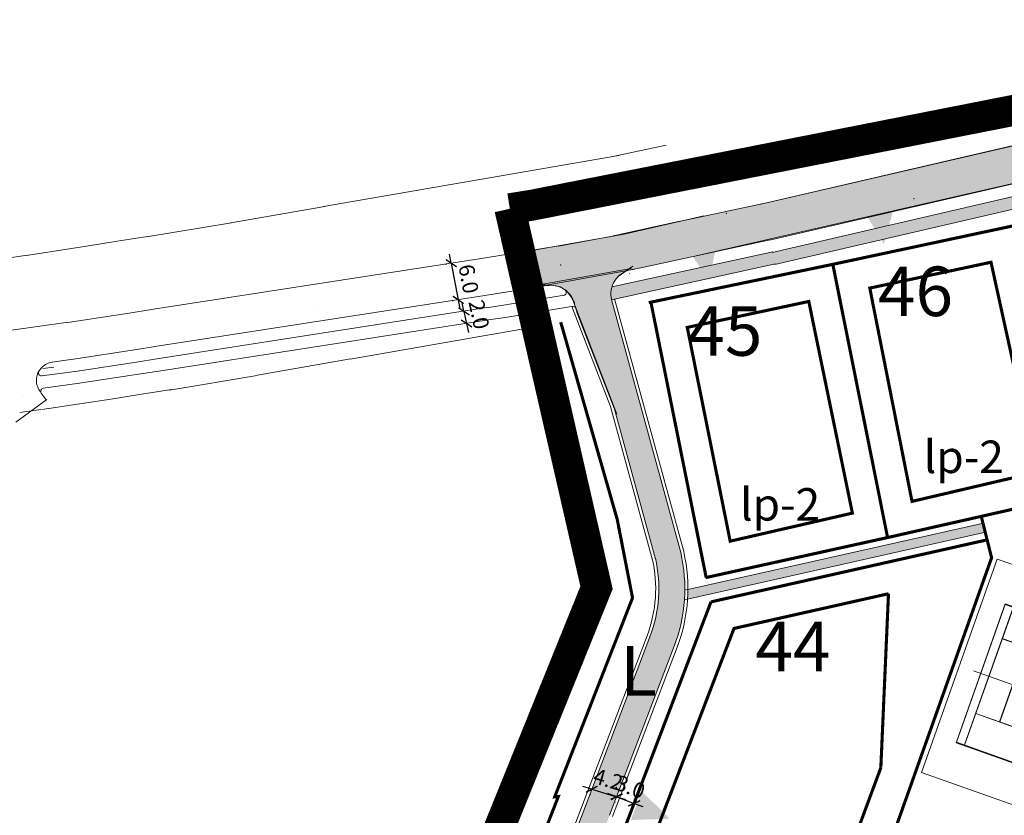
# Model space of a CAD drawing. Units: millimetres. Extents: x 550177 to 551949, y 6579349 to 6580374.
# Drawn here: x 551336 to 551495, y 6579867 to 6579996 of the extents above; entities that cross this region are included whole.
import ezdxf
from ezdxf.enums import TextEntityAlignment as Align

# ---------------------------------------------------------------- set-up
doc = ezdxf.new("R2010")
doc.units = ezdxf.units.MM
doc.header["$MEASUREMENT"] = 0
doc.linetypes.add('ACAD_ISO10W100', pattern=[18, 12, -3, 0, -3])
doc.linetypes.add('HIDDEN', pattern=[375000000.0, 250000000.0, -125000000.0])
doc.layers.get('0').update_dxf_attribs({"lineweight": 13})
doc.layers.get('Defpoints').update_dxf_attribs({"lineweight": 13})
for name, color, linetype, lineweight in [('1', 7, 'Continuous', 13), ('12', 7, 'Continuous', 13), ('3', 7, 'Continuous', 13), ('5', 7, 'Continuous', 13), ('59', 7, 'Continuous', 13), ('KRUNDIPIIR', 10, 'Continuous', 13), ('planpiir', 252, 'ACAD_ISO10W100', 13), ('prjalgteetiiu', 143, 'Continuous', 13), ('prkõntee', 32, 'Continuous', 13), ('prsõidutee', 16, 'Continuous', 13), ('PUNANEJOON', 242, 'Continuous', 13), ('soljalgtee', 40, 'Continuous', 13), ('solkõntee', 41, 'Continuous', 13), ('solkõrvtn', 23, 'Continuous', 13), ('SPORT', 7, 'Continuous', 13), ('tuleehijoon', 5, 'Continuous', 13), ('UKAITSE', 220, 'Continuous', 13), ('ULEPPEMÄRGID', 7, 'Continuous', 13), ('UUSMOOT', 7, 'Continuous', 13)]:
    doc.layers.add(name, color=color, linetype=linetype, lineweight=lineweight)
doc.styles.add('ARIAL', font='ARIAL.TTF')
doc.styles.add('MOOTKETT', font='TIMES.TTF', dxfattribs={"height": 2.5})
doc.styles.get("Standard").update_dxf_attribs({"font": 'ARIAL.TTF'})
doc.dimstyles.new('MOOTKETT1', dxfattribs={"dimtxt": 2.5, "dimasz": 1.5, "dimexe": 1, "dimexo": 1, "dimgap": 1, "dimtad": 1, "dimdec": 1, "dimzin": 1, "dimdsep": 46, "dimtxsty": 'MOOTKETT', "dimblk": 'ARCHTICK', "dimcen": 0.2, "dimdle": 1, "dimadec": 4, "dimazin": 0, "dimtfac": 0.333333, "dimtdec": 1, "dimtix": 1, "dimtmove": 2, "dimatfit": 3, "dimldrblk": 'OBLIQUE', "dimfxl": 0, "dimtvp": 0.083333, "dimtolj": 1, "dimtzin": 1, "dimarcsym": 0})

# ---------------------------------------------------------------- blocks, each defined once
blk = doc.blocks.new('PS_TENNISEV_LJAK')
at = {"color": 0, "linetype": 'Continuous'}
for p, q in [((0, 18288), (0, 0)), ((36576, 18288), (0, 18288)), ((36576, 0), (36576, 18288)), ((6401, 14630), (30175, 14630)), ((6401, 3658), (6401, 14630)), ((6502, 14580), (6502, 3708)), ((30074, 14580), (6502, 14580)), ((18287, 2438), (18287, 15850)), ((18289, 2438), (18289, 15850)), ((18294, 15875), (18294, 15850)), ((30074, 3708), (30074, 14580)), ((30175, 14630), (30175, 3658)), ((6502, 13259), (30074, 13259)), ((6502, 13208), (30074, 13208)), ((11836, 13208), (11836, 5080)), ((11887, 13208), (11887, 5080)), ((24638, 13208), (24638, 5080)), ((24689, 13208), (24689, 5080)), ((11887, 9169), (24638, 9169)), ((11887, 9119), (24638, 9119)), ((30074, 5080), (6502, 5080)), ((30074, 5029), (6502, 5029)), ((30175, 3658), (6401, 3658)), ((6502, 3708), (30074, 3708)), ((18294, 2438), (18294, 2413)), ((0, 0), (36576, 0))]:
    blk.add_line(p, q, dxfattribs=at)
blk = doc.blocks.new('_ARCHTICK')
at = {"color": 0, "linetype": 'ByBlock', "const_width": 0.15}
blk.add_lwpolyline([(-0.5, -0.5), (0.5, 0.5)], dxfattribs=at)
blk = doc.blocks.new('*D72')
at = {"layer": 'Defpoints', "color": 0, "ltscale": 0.5}
for p in [(551407.91, 6579948.73), (551408.33, 6579946.78), (551408.33, 6579946.78)]:
    blk.add_point(p, dxfattribs=at)
at = {"layer": 'prsõidutee', "color": 0, "lineweight": -2, "ltscale": 0.5}
for p, q in [((551407.91, 6579948.73), (551407.6, 6579950.2)), ((551407.91, 6579948.73), (551408.33, 6579946.78)), ((551408.89, 6579948.94), (551408.89, 6579948.94)), ((551408.33, 6579946.78), (551408.64, 6579945.31)), ((551409.31, 6579946.99), (551409.31, 6579946.99))]:
    blk.add_line(p, q, dxfattribs=at)
at = {"layer": 'prsõidutee', "color": 0, "lineweight": -2, "ltscale": 0.5, "xscale": 1.5, "yscale": 1.5, "zscale": 1.5}
for p, rotation in [((551407.91, 6579948.73), 282.1026870190138), ((551408.33, 6579946.78), 102.1026870190138)]:
    blk.add_blockref('_ARCHTICK', p, dxfattribs=dict(at, rotation=rotation))
at = {"layer": 'prsõidutee', "color": 0, "ltscale": 0.5, "insert": (551410.34, 6579948.23), "char_height": 2.5, "attachment_point": 5, "rotation": 282.1027, "style": 'MOOTKETT'}
blk.add_mtext('\\A1;2.0', dxfattribs=at)
blk = doc.blocks.new('_Oblique')
at = {"layer": 'KRUNDIPIIR', "color": 0, "lineweight": -2}
blk.add_line((-0.5, -0.5), (0.5, 0.5), dxfattribs=at)
blk = doc.blocks.new('*D73')
at = {"layer": 'Defpoints', "color": 0, "ltscale": 0.5}
for p in [(551406.01, 6579956.54), (551406.98, 6579950.61), (551407.13, 6579950.63)]:
    blk.add_point(p, dxfattribs=at)
at = {"layer": 'prsõidutee', "color": 0, "lineweight": -2, "ltscale": 0.5}
for p, q in [((551405.86, 6579956.52), (551405.58, 6579957.99)), ((551405.02, 6579956.36), (551404.88, 6579956.33)), ((551405.86, 6579956.52), (551406.98, 6579950.61)), ((551406.14, 6579950.45), (551406, 6579950.42)), ((551406.98, 6579950.61), (551407.26, 6579949.13))]:
    blk.add_line(p, q, dxfattribs=at)
at = {"layer": 'prsõidutee', "color": 0, "lineweight": -2, "ltscale": 0.5, "xscale": 1.5, "yscale": 1.5, "zscale": 1.5}
for p, rotation in [((551405.86, 6579956.52), 280.7202799973791), ((551406.98, 6579950.61), 100.7202799973791)]:
    blk.add_blockref('_ARCHTICK', p, dxfattribs=dict(at, rotation=rotation))
at = {"layer": 'prsõidutee', "color": 0, "ltscale": 0.5, "insert": (551408.66, 6579953.99), "char_height": 2.5, "attachment_point": 5, "rotation": 280.7203, "style": 'MOOTKETT'}
blk.add_mtext('\\A1;6.0', dxfattribs=at)
blk = doc.blocks.new('*D89')
at = {"layer": 'Defpoints', "color": 0, "ltscale": 0.5}
for p in [(551428.57, 6579871.65), (551432.55, 6579870.35), (551432.58, 6579870.45)]:
    blk.add_point(p, dxfattribs=at)
at = {"layer": 'UUSMOOT', "color": 0, "lineweight": -2, "ltscale": 0.5}
for p, q in [((551428.54, 6579871.55), (551427.1, 6579871.97)), ((551428.54, 6579871.55), (551432.55, 6579870.35)), ((551428.28, 6579870.69), (551428.25, 6579870.59)), ((551432.55, 6579870.35), (551433.99, 6579869.92)), ((551432.3, 6579869.49), (551432.27, 6579869.39))]:
    blk.add_line(p, q, dxfattribs=at)
at = {"layer": 'UUSMOOT', "color": 0, "lineweight": -2, "ltscale": 0.5, "xscale": 1.5, "yscale": 1.5, "zscale": 1.5}
for p, rotation in [((551428.54, 6579871.55), 343.410417497696), ((551432.55, 6579870.35), 163.4104174976961)]:
    blk.add_blockref('_ARCHTICK', p, dxfattribs=dict(at, rotation=rotation))
at = {"layer": 'UUSMOOT', "color": 0, "ltscale": 0.5, "insert": (551431.2, 6579873.13), "char_height": 2.5, "attachment_point": 5, "rotation": 343.4104, "style": 'MOOTKETT'}
blk.add_mtext('\\A1;4.2', dxfattribs=at)
blk = doc.blocks.new('*D90')
at = {"layer": 'Defpoints', "color": 0, "ltscale": 0.5}
for p in [(551432.59, 6579870.42), (551435.38, 6579869.27), (551435.41, 6579869.34)]:
    blk.add_point(p, dxfattribs=at)
at = {"layer": 'UUSMOOT', "color": 0, "lineweight": -2, "ltscale": 0.5}
for p, q in [((551432.57, 6579870.34), (551431.16, 6579870.88)), ((551432.57, 6579870.34), (551435.38, 6579869.27)), ((551432.24, 6579869.48), (551432.21, 6579869.41)), ((551435.05, 6579868.41), (551435.02, 6579868.34)), ((551435.38, 6579869.27), (551436.78, 6579868.74))]:
    blk.add_line(p, q, dxfattribs=at)
at = {"layer": 'UUSMOOT', "color": 0, "lineweight": -2, "ltscale": 0.5, "xscale": 1.5, "yscale": 1.5, "zscale": 1.5}
for p, rotation in [((551432.57, 6579870.34), 339.1186757981895), ((551435.38, 6579869.27), 159.1186757981896)]:
    blk.add_blockref('_ARCHTICK', p, dxfattribs=dict(at, rotation=rotation))
at = {"layer": 'UUSMOOT', "color": 0, "ltscale": 0.5, "insert": (551434.78, 6579871.93), "char_height": 2.5, "attachment_point": 5, "rotation": 339.1187, "style": 'MOOTKETT'}
blk.add_mtext('\\A1;3.0', dxfattribs=at)

msp = doc.modelspace()

# ---------------------------------------------------------------- hatches: boundary and pattern name
at = {"layer": 'soljalgtee', "ltscale": 0.5}
h = msp.add_hatch(color=256, dxfattribs=at)
h.paths.add_polyline_path([(551576.01510627, 6579980.30364032), (551572.41596656, 6579980.19300415), (551564.06179185, 6579979.68703551), (551558.35182545, 6579979.31489917), (551551.82824008, 6579978.57688187), (551544.7270045, 6579977.58089724), (551538.26516505, 6579976.46326071), (551530.78417275, 6579974.96807964), (551531.73598671, 6579973.1187585), (551538.63164393, 6579974.49695217), (551545.03640804, 6579975.60471696), (551552.07959401, 6579976.59255986), (551558.52937456, 6579977.32222756), (551564.18728158, 6579977.69097103), (551572.50716588, 6579978.19486287), (551575.98520513, 6579978.30177647)])
h.paths.add_polyline_path([(551520.70217982, 6579970.83829526), (551526.59674293, 6579972.09160868), (551531.7359867, 6579973.11875851), (551530.78417275, 6579974.96807964), (551526.19276721, 6579974.05042295), (551520.26774443, 6579972.79063314), (551504.91402685, 6579969.22149273), (551484.03249533, 6579964.38285171), (551484.3321322, 6579962.39929052), (551505.36001262, 6579967.27184241)])
h = msp.add_hatch(color=256, dxfattribs=at)
h.paths.add_polyline_path([(551484.3321322, 6579962.39929052), (551484.03249549, 6579964.38285061), (551457.80081383, 6579958.30448097), (551458.22855461, 6579956.35060498)])
h.paths.add_polyline_path([(551458.21746281, 6579956.40127119), (551457.78975353, 6579958.3550033), (551431.79428087, 6579952.69266752, 0.130945955), (551431.72560283, 6579950.63399683), (551431.72642544, 6579950.63099147)])
at = {"layer": 'solkõntee', "ltscale": 0.5}
msp.add_hatch(color=256, dxfattribs=at).paths.add_polyline_path([(551492.07668015, 6579913.05058064), (551491.71369489, 6579914.50641651), (551444.06874473, 6579903.79693997, -0.0146312236), (551444.01446472, 6579902.24731257)])
at = {"layer": 'solkõrvtn', "ltscale": 0.5}
for points in [[(551499.77341732, 6579970.11717032), (551499.09609183, 6579976.08533271), (551455.86468383, 6579966.06780956), (551455.55475039, 6579966.00231169), (551456.98364774, 6579960.34824422)], [(551455.57400748, 6579966.00638127), (551444.91814067, 6579963.75448941), (551445.93310807, 6579957.82540041), (551457.05377694, 6579960.36425475)], [(551444.91814067, 6579963.75448941), (551444.50340994, 6579963.66684483), (551433.7807548, 6579961.22984862), (551433.51880531, 6579961.18328007), (551435.42921825, 6579955.56451597), (551436.44238375, 6579955.75201342), (551445.93411751, 6579957.81950357)], [(551433.51880531, 6579961.18328008), (551417.56588527, 6579958.34722077), (551418.54130656, 6579952.49921189), (551435.42683793, 6579955.5715168)], [(551429.78569354, 6579939.38679071), (551434.83755878, 6579939.26466218), (551431.72560283, 6579950.63399683, -0.3486305931), (551433.86134115, 6579955.12567326), (551434.1738548, 6579955.34353782), (551421.28296692, 6579952.99805414), (551421.87638074, 6579952.95124189, -0.0795033378), (551423.12527946, 6579952.75602767), (551423.43142872, 6579952.69162501), (551423.80451206, 6579952.46380499, -0.0246845159), (551424.14138285, 6579952.25809784), (551424.4181904, 6579952.08906778), (551424.52355647, 6579951.96272644, -0.1657711438), (551425.8148168, 6579949.72749067), (551425.94317419, 6579949.31563402)], [(551434.83755878, 6579939.26466218), (551429.71773619, 6579939.38843357), (551432.20853014, 6579932.96079692), (551438.77299207, 6579908.97794961), (551443.02963066, 6579909.21870559, 0.0057457759), (551442.90181362, 6579909.80241614)], [(551441.86152161, 6579894.68212612, 0.143096699), (551443.02963066, 6579909.21870559), (551438.77299207, 6579908.97794961), (551438.82760385, 6579908.77842892, -0.1480210433), (551437.93737465, 6579896.1791467), (551427.50886243, 6579868.84283963), (551421.17563645, 6579852.36492014), (551425.73889954, 6579852.53072883), (551431.4311445, 6579867.34093066)]]:
    msp.add_hatch(color=256, dxfattribs=at).paths.add_polyline_path(points)
at = {"layer": 'UKAITSE', "ltscale": 0.3}
for points in [[(551475.70768993, 6579959.60000323), (551477.38607746, 6579965.68464695), (551472.48169049, 6579964.96473984)], [(551447.48783422, 6579953.7536607), (551448.76977665, 6579959.9339922), (551443.92211823, 6579958.8988663)], [(551441.11993752, 6579866.79276626), (551436.61862576, 6579871.21747713), (551434.86350855, 6579866.58165559)]]:
    msp.add_hatch(color=3, dxfattribs=at).paths.add_polyline_path(points)

# ---------------------------------------------------------------- linework, layer by layer
at = {"layer": '1', "color": 30, "linetype": 'Continuous'}
msp.add_line((551435.54857934, 6579958.69836293), (551435.53599293, 6579958.68282001), dxfattribs=at)
at = {"layer": '1', "color": 253, "linetype": 'HIDDEN'}
msp.add_arc((551340.67208669, 6579935.4093793), 3.99989587, 185.8987083404, 186.1012861166, dxfattribs=at)
at = {"layer": '1', "color": 253, "linetype": 'Continuous'}
for p in [(551480.59677045, 6579966.95968715), (551423.54419792, 6579956.22083865)]:
    msp.add_point(p, dxfattribs=at)
at = {"layer": '12', "color": 30, "linetype": 'HIDDEN'}
msp.add_line((551384.26936211, 6579949.71814131), (551384.26159065, 6579949.72443452), dxfattribs=at)
at = {"layer": '3', "color": 4, "linetype": 'Continuous'}
for p, q in [((551442.66775208, 6579963.27891742), (551455.98758097, 6579966.09378128)), ((551433.2394427, 6579961.1859095), (551442.7380754, 6579963.2863087)), ((551423.17826593, 6579959.29656519), (551433.02032111, 6579961.10599876)), ((551413.36881731, 6579957.71807927), (551423.24081778, 6579959.31024968)), ((551357.1012067, 6579948.98143825), (551410.33933934, 6579957.25035795)), ((551410.33933934, 6579957.25035795), (551413.38288197, 6579957.71955753)), ((551434.64007486, 6579954.82745611), (551434.66043272, 6579954.83670582)), ((551414.31908499, 6579951.78866182), (551421.25524519, 6579952.90162256)), ((551358.02334505, 6579943.04906428), (551411.26147769, 6579951.31798398)), ((551411.26147769, 6579951.31798398), (551414.30502032, 6579951.78718356)), ((551414.6415146, 6579949.80330564), (551424.06492411, 6579951.3341072)), ((551358.33023175, 6579941.07629452), (551411.56836439, 6579949.34521421)), ((551411.56207119, 6579949.33744275), (551414.60561382, 6579949.80664234)), ((551414.96246597, 6579947.83201413), (551424.97363482, 6579949.45303176)), ((551424.97363482, 6579949.45303176), (551425.35042423, 6579949.52107399)), ((551431.5782418, 6579933.36960422), (551425.32902578, 6579949.51720977)), ((551425.44739862, 6579949.54548644), (551425.47552794, 6579949.54844295)), ((551343.9532377, 6579946.96673949), (551353.84187916, 6579948.46822871)), ((551353.8278145, 6579948.46675045), (551357.10897816, 6579948.97514505)), ((551411.87043614, 6579947.35060832), (551414.91397877, 6579947.81980791)), ((551426.21077516, 6579948.43834767), (551425.981053, 6579949.20341481)), ((551426.21077516, 6579948.43834767), (551432.20853014, 6579932.96079693)), ((551334.0905294, 6579945.62439633), (551343.99543169, 6579946.97117426)), ((551358.6385967, 6579939.08946009), (551411.87672934, 6579947.35837978)), ((551354.74995285, 6579942.53437649), (551358.03111651, 6579943.04277108)), ((551344.84724672, 6579941.03140901), (551354.73588819, 6579942.53289823)), ((551341.42729487, 6579940.55819731), (551344.80505273, 6579941.02697424)), ((551345.15561168, 6579939.04457458), (551355.04425315, 6579940.5460638)), ((551355.05683955, 6579940.56160672), (551358.33800321, 6579941.07000131)), ((551339.75068383, 6579938.31296338), (551345.07122369, 6579939.03570505)), ((551345.44843371, 6579937.07032656), (551355.33707518, 6579938.57181578)), ((551355.36520451, 6579938.57477229), (551358.64636816, 6579939.08316688)), ((551339.95282468, 6579936.32207436), (551345.46249837, 6579937.07180481)), ((551340.46329005, 6579934.44180175), (551339.65771952, 6579935.54450575)), ((551340.54324326, 6579934.49286527), (551335.5394303, 6579930.82431572))]:
    msp.add_line(p, q, dxfattribs=at)
at = {"layer": '3', "color": 4, "linetype": 'HIDDEN'}
msp.add_line((551425.98253125, 6579949.18935015), (551425.82161169, 6579949.70568811), dxfattribs=at)
at = {"layer": '3', "color": 4, "linetype": 'Continuous'}
for centre, radius, start, end in [((551421.89085471, 6579948.95126808), 4, 54.7097444657, 99.1573694471), ((551423.94242186, 6579951.80740855), 0.49097462, 273.7160611221, 57.6447722452), ((551425.50690902, 6579949.04693002), 0.5, 16.9468777708, 107.3099333121), ((551341.87755672, 6579937.59270795), 2.99831065, 98.0935694254, 151.7558111213), ((551339.69933308, 6579938.81205434), 0.50172571, 149.6606083422, 275.8744083243), ((551340.0766265, 6579935.83188736), 0.50800713, 98.5258194625, 214.4511860991)]:
    msp.add_arc(centre, radius, start, end, dxfattribs=at)
at = {"layer": '3', "color": 4, "linetype": 'HIDDEN'}
for centre, radius, start, end in [((551421.89085471, 6579948.95126808), 4, 10.8692111054, 52.2667750227), ((551341.87755672, 6579937.59270795), 2.99831065, 152.1136111173, 217.770647227)]:
    msp.add_arc(centre, radius, start, end, dxfattribs=at)
at = {"layer": '5', "color": 230, "linetype": 'Continuous'}
for p, q in [((551432.22582644, 6579973.80630498), (551440.57001619, 6579975.59339687)), ((551385.23713442, 6579965.6751967), (551432.88724581, 6579973.93981311)), ((551370.24884817, 6579963.04047177), (551385.45439757, 6579965.705142)), ((551356.62783327, 6579960.79119344), (551370.38801655, 6579963.06931899)), ((551389.51070098, 6579941.04733588), (551419.09751748, 6579946.16917048)), ((551374.56313047, 6579938.43111038), (551389.60767537, 6579941.07174833)), ((551360.34620457, 6579936.03387907), (551374.49428541, 6579938.40965444))]:
    msp.add_line(p, q, dxfattribs=at)
for points in [[(551337.276925, 6579957.79036868), (551342.122603, 6579958.49875044), (551346.94053186, 6579959.26820581), (551351.88985763, 6579960.0728016), (551356.79365272, 6579960.83706183)], [(551318.2981186, 6579955.64630538), (551323.10303839, 6579956.0660026), (551332.62371753, 6579957.14487649), (551337.40350698, 6579957.80367298)], [(551340.87205102, 6579933.05565079), (551345.87873353, 6579933.78806483), (551350.90763233, 6579934.57969403), (551355.82882878, 6579935.38133331), (551360.67636522, 6579936.13968052)], [(551336.21884355, 6579932.4101586), (551339.56847208, 6579932.87597902)], [(551339.75760591, 6579932.90296781), (551340.81579237, 6579933.04973777)]]:
    msp.add_lwpolyline(points, dxfattribs=at)
at = {"layer": '5', "color": 253, "linetype": 'Continuous'}
msp.add_lwpolyline([(551339.93259625, 6579939.49101595), (551341.67699471, 6579939.73834977)], dxfattribs=at)
at = {"layer": '59', "color": 4, "linetype": 'Continuous'}
msp.add_point((551450.2734833, 6579964.58312321), dxfattribs=at)
at = {"layer": 'planpiir', "const_width": 5}
for points in [[(551415.31536237, 6579965.31678855), (551418.9435959, 6579965.90232921), (551558.32756766, 6579993.35663784), (551632.71035791, 6579993.35663784), (551627.34943705, 6579974.60735394)], [(551415.31536237, 6579965.31678855), (551418.9435959, 6579965.90232921), (551558.32756766, 6579993.35663784), (551632.71035791, 6579993.35663784), (551627.34943705, 6579974.60735394)], [(551415.31536237, 6579965.31678855), (551418.9435959, 6579965.90232921), (551558.32756766, 6579993.35663784), (551632.71035791, 6579993.35663784), (551627.34943705, 6579974.60735394)], [(550802.49227582, 6579943.1727839), (550789.59785845, 6579856.69883754), (550974.85855618, 6579841.27191876), (550967.87452059, 6579753.48540629), (551000.8299228, 6579761.15037444), (551337.1663094, 6579762.25229757), (551371.93997449, 6579762.20865744), (551429.31519761, 6579904.11303182), (551415.31536237, 6579965.31678855)], [(550802.49227582, 6579943.1727839), (550789.59785845, 6579856.69883754), (550974.85855618, 6579841.27191876), (550967.87452059, 6579753.48540629), (551000.8299228, 6579761.15037444), (551337.1663094, 6579762.25229757), (551371.93997449, 6579762.20865744), (551429.31519761, 6579904.11303182), (551415.31536237, 6579965.31678855)], [(550802.49227582, 6579943.1727839), (550789.59785845, 6579856.69883754), (550974.85855618, 6579841.27191876), (550967.87452059, 6579753.48540629), (551000.8299228, 6579761.15037444), (551337.1663094, 6579762.25229757), (551371.93997449, 6579762.20865744), (551429.31519761, 6579904.11303182), (551415.31536237, 6579965.31678855)]]:
    msp.add_lwpolyline(points, dxfattribs=at)
at = {"layer": 'prjalgteetiiu', "ltscale": 0.5}
for p, q in [((551457.67058422, 6579958.27430434), (551504.9085375, 6579969.22021871)), ((551458.12205934, 6579956.32592804), (551505.36001262, 6579967.27184241)), ((551431.79428087, 6579952.69266752), (551457.78403678, 6579958.35375808)), ((551431.72642544, 6579950.63099147), (551458.20969612, 6579956.39957944))]:
    msp.add_line(p, q, dxfattribs=at)
at = {"layer": 'prkõntee', "ltscale": 0.5}
for p, q in [((551443.56783226, 6579903.6843465), (551491.77607951, 6579914.52043912)), ((551443.50565373, 6579902.13294369), (551492.1050368, 6579913.05695455)), ((551446.81877088, 6579906.43221957), (551446.81877088, 6579906.53991104))]:
    msp.add_line(p, q, dxfattribs=at)
at = {"layer": 'prsõidutee', "ltscale": 0.5}
for p, q in [((551455.86468378, 6579966.06780956), (551503.10263706, 6579977.01372393)), ((551457.21910911, 6579960.22268065), (551504.45706239, 6579971.16859502)), ((551436.44238376, 6579955.75201342), (551457.35837745, 6579960.30793671)), ((551434.77161191, 6579955.44281866), (551436.44238376, 6579955.75201342)), ((551431.72560283, 6579950.63399682), (551442.90181362, 6579909.80241614)), ((551432.20786364, 6579950.76599878), (551443.38407443, 6579909.93441809)), ((551431.5782418, 6579933.36960422), (551438.36856205, 6579908.56159778)), ((551432.20853013, 6579932.96079695), (551438.85082286, 6579908.69359973)), ((551427.04116923, 6579869.01965951), (551437.4702143, 6579896.35736344)), ((551427.50832958, 6579868.84144277), (551437.93737465, 6579896.1791467)), ((551431.43247654, 6579867.34442219), (551441.86152161, 6579894.68212612)), ((551431.89963689, 6579867.16620545), (551442.32868196, 6579894.50390938)), ((551410.56390956, 6579826.14879632), (551427.04268383, 6579869.02361494)), ((551411.03062444, 6579825.96941622), (551427.50939871, 6579868.84423484))]:
    msp.add_line(p, q, dxfattribs=at)
for centre, radius, start, end in [((551435.62293058, 6579951.5344614), 4, 102.2882297192, 193.0097079305), ((551417.56918328, 6579903.9493964), 26, 339.1186757975, 13.0097079303), ((551417.56918328, 6579903.9493964), 26.5, 339.1186757975, 13.0097079303), ((551417.56918328, 6579903.9493964), 21.3, 339.1186757975, 13.0097079303), ((551417.56918328, 6579903.9493964), 21.8, 339.1186757975, 13.0097079303)]:
    msp.add_arc(centre, radius, start, end, dxfattribs=at)
at = {"layer": 'PUNANEJOON', "const_width": 0.5}
for points in [[(551437.7442794, 6579950.15603769), (551467.5746308, 6579956.3626729), (551559.29677661, 6579975.94595263), (551597.73439996, 6579975.83511241), (551588.49800504, 6579946.66310181)], [(551437.7442794, 6579950.15603769), (551467.5746308, 6579956.3626729), (551559.29677661, 6579975.94595263), (551597.73439996, 6579975.83511241), (551588.49800504, 6579946.66310181)], [(551447.02387582, 6579905.69989787), (551438.0578919, 6579950.39949515)], [(551447.02387582, 6579905.69989787), (551438.0578919, 6579950.39949515)], [(551446.93373521, 6579905.73279661), (551476.85599881, 6579912.33007188), (551561.11604847, 6579931.40896414)], [(551458.96311553, 6579816.7091127), (551476.296903, 6579861.59782718), (551493.10130385, 6579908.94109171), (551491.38086117, 6579915.84132266)], [(551458.96311553, 6579816.7091127), (551476.296903, 6579861.59782718), (551493.10130385, 6579908.94109171), (551491.38086117, 6579915.84132266)], [(551447.79376394, 6579901.81562235), (551492.37916788, 6579911.83738407)], [(551447.79376394, 6579901.81562235), (551492.37916788, 6579911.83738407)], [(551417.43522682, 6579822.5639283), (551434.23277453, 6579866.2681383), (551447.79376394, 6579901.81562235)], [(551417.43522682, 6579822.5639283), (551434.23277453, 6579866.2681383), (551447.79376394, 6579901.81562235)]]:
    msp.add_lwpolyline(points, dxfattribs=at)
at = {"layer": 'PUNANEJOON'}
for points in [[(551476.34951038, 6579911.99903533, 0.5, 0.5, 0), (551467.4730865, 6579956.29409667, 0.5, 0.5, 0)], [(551476.34951038, 6579911.99903533, 0.5, 0.5, 0), (551467.4730865, 6579956.29409667, 0.5, 0.5, 0)], [(551446.93373521, 6579905.73279661, 0.5, 0.5, 0), (551476.85599881, 6579912.33007188, 0.5, 0.5, 0), (551561.64073721, 6579931.52776872, 0.5, 0.5, 0)]]:
    msp.add_lwpolyline(points, format="xyseb", dxfattribs=at)
at = {"layer": 'PUNANEJOON', "linetype": 'Continuous', "ltscale": 0.3, "const_width": 0.5}
msp.add_lwpolyline([(551423.52983679, 6579947.00356636), (551432.65428717, 6579915.13693653), (551435.12637916, 6579902.46333343), (551422.55697825, 6579870.32031147), (551423.14769412, 6579870.38239821), (551402.61497363, 6579817.74319999), (551381.0262224, 6579766.89849309), (551378.8238538, 6579763.43195698), (551373.35155507, 6579757.92955327), (551369.69900745, 6579756.42227232), (551365.8397568, 6579756.13751902), (551365.8397568, 6579756.13751902), (551317.8024739, 6579757.10367172)], dxfattribs=at)
msp.add_lwpolyline([(551423.52983679, 6579947.00356636), (551432.65428717, 6579915.13693653), (551435.12637916, 6579902.46333343), (551422.55697825, 6579870.32031147), (551423.14769412, 6579870.38239821), (551402.61497363, 6579817.74319999), (551381.0262224, 6579766.89849309), (551378.8238538, 6579763.43195698), (551373.35155507, 6579757.92955327), (551369.69900745, 6579756.42227232), (551365.8397568, 6579756.13751902), (551365.8397568, 6579756.13751902), (551317.8024739, 6579757.10367172)], dxfattribs=at)
at = {"layer": 'solkõrvtn', "ltscale": 0.5}
for p, q in [((551455.86468378, 6579966.06780956), (551515.29195293, 6579979.85338289)), ((551445.38491795, 6579957.70024833), (551502.36717041, 6579970.70932547)), ((551433.7807548, 6579961.22984862), (551446.6448543, 6579964.15354257)), ((551417.33488723, 6579958.30615467), (551433.7807548, 6579961.22984862)), ((551432.01509387, 6579960.92739687), (551434.63836216, 6579961.48189332)), ((551420.30667158, 6579953.07507052), (551434.88886611, 6579955.64963637)), ((551432.80569468, 6579954.38974399), (551435.16296445, 6579956.03308188)), ((551418.54130656, 6579952.49921189), (551435.49596953, 6579955.58409522)), ((551422.38984301, 6579952.91073673), (551420.30667158, 6579953.07507052)), ((551423.43142872, 6579952.69162501), (551422.38984301, 6579952.91073673)), ((551424.4181904, 6579952.08906778), (551423.43142872, 6579952.69162501)), ((551425.24049634, 6579951.10306505), (551424.4181904, 6579952.08906778)), ((551425.56941872, 6579950.2813961), (551425.24049634, 6579951.10306505)), ((551432.58641491, 6579932.1498919), (551425.56941872, 6579950.2813961))]:
    msp.add_line(p, q, dxfattribs=at)
at = {"layer": 'tuleehijoon', "linetype": 'ACAD_ISO10W100', "ltscale": 0.5}
for points in [[(551473.43535173, 6579952.50082112, 0.5, 0.5, 0), (551493.00370903, 6579956.67691907, 0.5, 0.5, 0), (551500.43544814, 6579922.77298846, 0.5, 0.5, 0), (551480.2500494, 6579918.04738222, 0.5, 0.5, 0)], [(551443.96146831, 6579946.15169324, 0.5, 0.5, 0), (551463.58414801, 6579950.34136702, 0.5, 0.5, 0), (551470.62246452, 6579916.15349902, 0.5, 0.5, 0), (551450.89198206, 6579911.62315216, 0.5, 0.5, 0)]]:
    msp.add_lwpolyline(points, format="xyseb", close=True, dxfattribs=at)
at = {"layer": 'tuleehijoon', "linetype": 'ACAD_ISO10W100', "ltscale": 0.5, "const_width": 0.5}
for points in [[(551475.21547962, 6579875.02278859), (551455.47751078, 6579821.69623502), (551423.94735414, 6579821.57943549), (551422.9955882, 6579823.10187156), (551451.50444985, 6579897.52494316), (551476.45155124, 6579903.13247126)], [(551476.45155124, 6579903.13247126), (551475.21547962, 6579875.02278859)]]:
    msp.add_lwpolyline(points, dxfattribs=at)
at = {"layer": 'UUSMOOT', "ltscale": 0.5}
msp.add_line((551432.46522667, 6579870.05157488), (551432.4851215, 6579870.11835511), dxfattribs=at)

# ---------------------------------------------------------------- block references
at = {"layer": 'SPORT', "color": 250, "xscale": -0.001000000047497451, "yscale": 0.001000000163912773, "zscale": 0.001, "rotation": 70.51335188457278}
msp.add_blockref('PS_TENNISEV_LJAK', (551511.23046083, 6579902.63417592), dxfattribs=at)

# ---------------------------------------------------------------- texts
at = {"layer": 'ULEPPEMÄRGID', "color": 250, "linetype": 'Continuous', "style": 'ARIAL'}
for p in [(551488.60543177, 6579924.5701923, 419.09349375), (551458.94728388, 6579916.88392191, 419.09349375)]:
    msp.add_text('lp-2', height=5.25, dxfattribs=at).set_placement(p, align=Align.MIDDLE)
at = {"layer": 'ULEPPEMÄRGID', "color": 0, "char_height": 8, "width": 3.1302, "attachment_point": 3}
for s, insert in [('46', (551486.87225016, 6579955.9776739)), ('45', (551456.09856783, 6579949.57345687)), ('44', (551467.08247036, 6579898.6187346)), ('L', (551439.05695715, 6579894.68397124))]:
    msp.add_mtext(s, dxfattribs=dict(at, insert=insert))

# ---------------------------------------------------------------- dimensions: what is measured, and where the dimension line sits
at = {"layer": 'prsõidutee', "ltscale": 0.5}
for p1, p2, distance, picture, middle in [((551406.00712903, 6579956.54415441), (551407.12598434, 6579950.63424673), -0.14714441, '*D73', (551408.65750508, 6579953.98505594)), ((551407.90958116, 6579948.72958679), (551408.32788139, 6579946.77883693), 0, '*D72', (551410.34339488, 6579948.23124754))]:
    dim = msp.add_aligned_dim(p1=p1, p2=p2, distance=distance, dimstyle='MOOTKETT1', dxfattribs=at)
    dim.commit()
    dim.dimension.update_dxf_attribs({"geometry": picture, "text_midpoint": middle})
at = {"layer": 'UUSMOOT', "ltscale": 0.5}
for p1, p2, distance, picture, middle in [((551428.56799288, 6579871.64594979), (551432.58379868, 6579870.44958108), -0.10483348, '*D89', (551431.19557587, 6579873.12782226)), ((551432.5929759, 6579870.41708877), (551435.40614326, 6579869.34389516), -0.07764972, '*D90', (551434.78285229, 6579871.93374075))]:
    dim = msp.add_aligned_dim(p1=p1, p2=p2, distance=distance, dimstyle='MOOTKETT1', dxfattribs=at)
    dim.commit()
    dim.dimension.update_dxf_attribs({"geometry": picture, "text_midpoint": middle})

doc.saveas('drawing.dxf')
